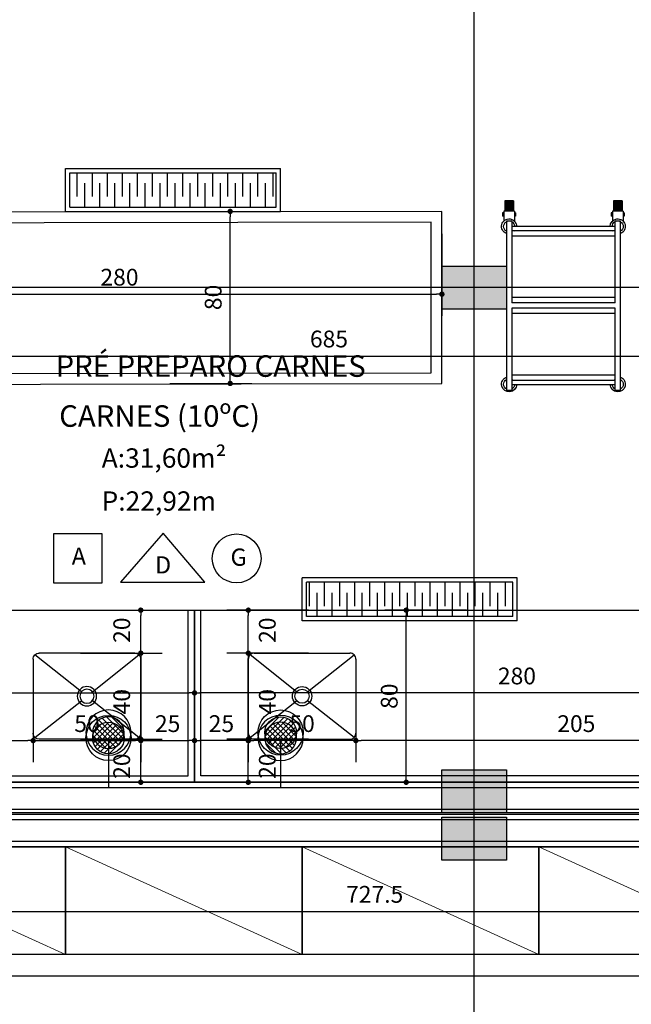
# Model space of a CAD drawing. Units: inches. Extents: x -13372 to 8941, y -44123 to -63.
# Drawn here: x -5166 to -4882, y -33767 to -33309 of the extents above; entities that cross this region are included whole.
import ezdxf
from ezdxf.enums import TextEntityAlignment as Align
from ezdxf.lldxf.tags import DXFTag

# ---------------------------------------------------------------- set-up
doc = ezdxf.new("R2010")
doc.units = ezdxf.units.IN
doc.header["$LTSCALE"] = 3
doc.header["$MEASUREMENT"] = 0
for name, color, linetype in [('AR-ALVENARIA', 4, 'Continuous'), ('AR-COTAS', 1, 'Continuous'), ('AR-ESPEFICAÇÕES-ACAB', 1, 'Continuous'), ('AR-TEXTO', 2, 'Continuous'), ('Equipamentos', 251, 'Continuous'), ('Hachura02', 252, 'Continuous'), ('HIDRO', 136, 'Continuous'), ('Mobiliário', 2, 'Continuous'), ('Pena 01', 1, 'Continuous'), ('Pilar', 5, 'Continuous'), ('Piso', 252, 'Continuous'), ('RUAS', 13, 'Continuous'), ('Símbolos', 14, 'Continuous')]:
    doc.layers.add(name, color=color, linetype=linetype)
doc.styles.add('AA-ROMANS', font='romans.shx', dxfattribs={"width": 1.05})
doc.styles.add('AR-ROMANS', font='romans.shx')
tags = doc.linetypes.add('DASHDOT', pattern=[25.4, 12.7, -6.35, 0, -6.35]).pattern_tags.tags
tags[10:11] = [DXFTag(74, 4), DXFTag(75, 0), DXFTag(340, '0'), DXFTag(46, 1.0), DXFTag(50, 0.0), DXFTag(44, 0.0), DXFTag(45, 0.0)]
tags[8:9] = [DXFTag(74, 4), DXFTag(75, 0), DXFTag(340, '0'), DXFTag(46, 1.0), DXFTag(50, 0.0), DXFTag(44, 0.0), DXFTag(45, 0.0)]
tags[6:7] = [DXFTag(74, 4), DXFTag(75, 0), DXFTag(340, '0'), DXFTag(46, 1.0), DXFTag(50, 0.0), DXFTag(44, 0.0), DXFTag(45, 0.0)]
tags[4:5] = [DXFTag(74, 4), DXFTag(75, 0), DXFTag(340, '0'), DXFTag(46, 1.0), DXFTag(50, 0.0), DXFTag(44, 0.0), DXFTag(45, 0.0)]
doc.dimstyles.new('ESC-50', dxfattribs={"dimscale": 0, "dimtxt": 7.8, "dimasz": 2.5, "dimexe": 10, "dimexo": 10, "dimgap": 4, "dimtad": 1, "dimdsep": 46, "dimtxsty": 'AR-ROMANS', "dimblk1": 'DOT', "dimblk2": 'DOT', "dimsah": 1, "dimcen": 4, "dimdle": 4, "dimclrd": 1, "dimclre": 1, "dimclrt": 2, "dimadec": 0, "dimazin": 0, "dimtfac": 1, "dimtofl": 0, "dimtmove": 2, "dimatfit": 3, "dimldrblk": 'DOT', "dimfxl": 1, "dimtolj": 1, "dimarcsym": 0})

# ---------------------------------------------------------------- blocks, each defined once
blk = doc.blocks.new('_DOT')
at = {"color": 0, "linetype": 'ByBlock'}
blk.add_line((-0.5, 0), (-1, 0), dxfattribs=at)
at = {"color": 0, "linetype": 'ByBlock', "const_width": 0.5}
blk.add_lwpolyline([(-0.25, 0, 1), (0.25, 0, 1)], format="xyb", close=True, dxfattribs=at)
blk = doc.blocks.new('*D167')
at = {"layer": 'AR-COTAS', "color": 1, "lineweight": -2, "ltscale": 0.5, "transparency": 16777216}
for p, q in [((-5365.01, -33703.4), (-5365.01, -33763.41)), ((-3970.01, -33710.19), (-3970.01, -33763.41)), ((-5362.51, -33753.41), (-3972.51, -33753.41))]:
    blk.add_line(p, q, dxfattribs=at)
at = {"layer": 'Defpoints', "color": 0, "ltscale": 0.5, "transparency": 16777216}
for p in [(-5365.01, -33693.4), (-3970.01, -33700.19), (-3970.01, -33753.41)]:
    blk.add_point(p, dxfattribs=at)
at = {"layer": 'AR-COTAS', "color": 1, "lineweight": -2, "ltscale": 0.5, "transparency": 16777216, "xscale": 2.5, "yscale": 2.5, "zscale": 2.5, "rotation": 180}
blk.add_blockref('_DOT', (-5365.01, -33753.41), dxfattribs=at)
at = {"layer": 'AR-COTAS', "color": 1, "lineweight": -2, "ltscale": 0.5, "transparency": 16777216, "xscale": 2.5, "yscale": 2.5, "zscale": 2.5}
blk.add_blockref('_DOT', (-3970.01, -33753.41), dxfattribs=at)
at = {"layer": 'AR-COTAS', "color": 2, "ltscale": 0.5, "transparency": 16777216, "insert": (-4667.51, -33745.51), "char_height": 7.8, "attachment_point": 5, "style": 'AR-ROMANS'}
blk.add_mtext('\\A1;1395', dxfattribs=at)
blk = doc.blocks.new('*D168')
at = {"layer": 'AR-COTAS', "color": 1, "lineweight": -2, "ltscale": 0.5, "transparency": 16777216}
for p, q in [((-5365.01, -33673.4), (-5365.01, -33733.41)), ((-4637.51, -33703.41), (-4637.51, -33733.41)), ((-5362.51, -33723.41), (-4640.01, -33723.41))]:
    blk.add_line(p, q, dxfattribs=at)
at = {"layer": 'Defpoints', "color": 0, "ltscale": 0.5, "transparency": 16777216}
for p in [(-5365.01, -33663.4), (-4637.51, -33693.41), (-4637.51, -33723.41)]:
    blk.add_point(p, dxfattribs=at)
at = {"layer": 'AR-COTAS', "color": 1, "lineweight": -2, "ltscale": 0.5, "transparency": 16777216, "xscale": 2.5, "yscale": 2.5, "zscale": 2.5, "rotation": 180}
blk.add_blockref('_DOT', (-5365.01, -33723.41), dxfattribs=at)
at = {"layer": 'AR-COTAS', "color": 1, "lineweight": -2, "ltscale": 0.5, "transparency": 16777216, "xscale": 2.5, "yscale": 2.5, "zscale": 2.5}
blk.add_blockref('_DOT', (-4637.51, -33723.41), dxfattribs=at)
at = {"layer": 'AR-COTAS', "color": 2, "ltscale": 0.5, "transparency": 16777216, "insert": (-5001.26, -33715.51), "char_height": 7.8, "attachment_point": 5, "style": 'AR-ROMANS'}
blk.add_mtext('\\A1;727.5', dxfattribs=at)
blk = doc.blocks.new('*D171')
at = {"layer": 'AR-COTAS', "color": 1, "lineweight": -2, "ltscale": 0.5, "transparency": 16777216}
for p, q in [((-5365.01, -33415.24), (-5365.01, -33475.25)), ((-4680.01, -33445.25), (-4680.01, -33475.25)), ((-5362.51, -33465.25), (-4682.51, -33465.25))]:
    blk.add_line(p, q, dxfattribs=at)
at = {"layer": 'Defpoints', "color": 0, "ltscale": 0.5, "transparency": 16777216}
for p in [(-5365.01, -33405.24), (-4680.01, -33435.25), (-4680.01, -33465.25)]:
    blk.add_point(p, dxfattribs=at)
at = {"layer": 'AR-COTAS', "color": 1, "lineweight": -2, "ltscale": 0.5, "transparency": 16777216, "xscale": 2.5, "yscale": 2.5, "zscale": 2.5, "rotation": 180}
blk.add_blockref('_DOT', (-5365.01, -33465.25), dxfattribs=at)
at = {"layer": 'AR-COTAS', "color": 1, "lineweight": -2, "ltscale": 0.5, "transparency": 16777216, "xscale": 2.5, "yscale": 2.5, "zscale": 2.5}
blk.add_blockref('_DOT', (-4680.01, -33465.25), dxfattribs=at)
at = {"layer": 'AR-COTAS', "color": 2, "ltscale": 0.5, "transparency": 16777216, "insert": (-5022.51, -33457.35), "char_height": 7.8, "attachment_point": 5, "style": 'AR-ROMANS'}
blk.add_mtext('\\A1;685', dxfattribs=at)
blk = doc.blocks.new('A$C25584895')
at = {"layer": 'HIDRO', "ltscale": 0.5}
h = blk.add_hatch(dxfattribs=at)
h.set_pattern_fill('LINE', color=256, scale=14, angle=45, style=0)
h.paths.add_polyline_path([(7.35, -23.1, 1), (-7.35, -23.1, 1)])
blk.add_line((0, -18.9), (0, 0), dxfattribs=at)
for radius in [10.5, 7.35]:
    blk.add_circle((0, -23.1), radius, dxfattribs=at)
blk = doc.blocks.new('GRELHA')
at = {"layer": 'Equipamentos'}
for p, q in [((0, 0), (0, -0.2)), ((0, 0), (1, 0)), ((0.02, -0.02), (0.98, -0.02)), ((0.02, -0.02), (0.02, -0.18)), ((0.98, -0.02), (0.98, -0.18)), ((1, 0), (1, -0.2)), ((0.02, -0.18), (0.98, -0.18)), ((0, -0.2), (1, -0.2))]:
    blk.add_line(p, q, dxfattribs=at)
at = {"layer": 'Equipamentos', "color": 253}
for p, q in [((0.09, -0.02), (0.09, -0.1308)), ((0.16, -0.02), (0.16, -0.1308)), ((0.23, -0.02), (0.23, -0.1308)), ((0.3, -0.02), (0.3, -0.1308)), ((0.37, -0.02), (0.37, -0.1308)), ((0.44, -0.02), (0.44, -0.1308)), ((0.51, -0.02), (0.51, -0.1308)), ((0.58, -0.02), (0.58, -0.1308)), ((0.65, -0.02), (0.65, -0.1308)), ((0.72, -0.02), (0.72, -0.1308)), ((0.79, -0.02), (0.79, -0.1308)), ((0.86, -0.02), (0.86, -0.1308)), ((0.93, -0.02), (0.93, -0.1308)), ((0.055, -0.0692), (0.055, -0.18)), ((0.125, -0.0692), (0.125, -0.18)), ((0.195, -0.0692), (0.195, -0.18)), ((0.265, -0.0692), (0.265, -0.18)), ((0.335, -0.0692), (0.335, -0.18)), ((0.405, -0.0692), (0.405, -0.18)), ((0.475, -0.0692), (0.475, -0.18)), ((0.545, -0.0692), (0.545, -0.18)), ((0.615, -0.0692), (0.615, -0.18)), ((0.685, -0.0692), (0.685, -0.18)), ((0.755, -0.0692), (0.755, -0.18)), ((0.825, -0.0692), (0.825, -0.18)), ((0.895, -0.0692), (0.895, -0.18)), ((0.965, -0.0692), (0.965, -0.18))]:
    blk.add_line(p, q, dxfattribs=at)
blk = doc.blocks.new('CARROPARAGN')
at = {"layer": 'Equipamentos'}
for p, q in [((0.0377, 0.9114), (0.0377, 0.9121)), ((0.0502, 0.1281), (0.0502, 0.9131)), ((0.0502, 0.9131), (0.0752, 0.9131)), ((0.0752, 0.5331), (0.0752, 0.9131)), ((0.0752, 0.8881), (0.5552, 0.8881)), ((0.0877, 0.9114), (0.0877, 0.9121)), ((0.5427, 0.9114), (0.5427, 0.9121)), ((0.5552, 0.9131), (0.5552, 0.5331)), ((0.5552, 0.9131), (0.5802, 0.9131)), ((0.5802, 0.9131), (0.5802, 0.1281)), ((0.5927, 0.9114), (0.5927, 0.9121)), ((0.0752, 0.8681), (0.5552, 0.8681)), ((0.0752, 0.8431), (0.5552, 0.8431)), ((0.5552, 0.5581), (0.0752, 0.5581)), ((0.5552, 0.5331), (0.0752, 0.5331)), ((0.5552, 0.5081), (0.0752, 0.5081)), ((0.0752, 0.1281), (0.0752, 0.5081)), ((0.5552, 0.5081), (0.5552, 0.1281)), ((0.5552, 0.4831), (0.0752, 0.4831)), ((0.5552, 0.1981), (0.0752, 0.1981)), ((0.0377, 0.1776), (0.0377, 0.1783)), ((0.5552, 0.1731), (0.0752, 0.1731)), ((0.5552, 0.1531), (0.0752, 0.1531)), ((0.0877, 0.1776), (0.0877, 0.1783)), ((0.5427, 0.1776), (0.5427, 0.1783)), ((0.5927, 0.1776), (0.5927, 0.1783)), ((0.0327, 0.09), (0.0327, 0.1056)), ((0.0377, 0.1056), (0.0327, 0.1056)), ((0.0377, 0.0978), (0.0327, 0.0978)), ((0.0377, 0.0811), (0.0377, 0.128)), ((0.0752, 0.1281), (0.0502, 0.1281)), ((0.0877, 0.0811), (0.0877, 0.128)), ((0.0927, 0.1056), (0.0877, 0.1056)), ((0.0927, 0.0978), (0.0877, 0.0978)), ((0.0927, 0.09), (0.0927, 0.1056)), ((0.5377, 0.09), (0.5377, 0.1056)), ((0.5427, 0.1056), (0.5377, 0.1056)), ((0.5427, 0.0978), (0.5377, 0.0978)), ((0.5427, 0.0811), (0.5427, 0.128)), ((0.5802, 0.1281), (0.5552, 0.1281)), ((0.5927, 0.0811), (0.5927, 0.128)), ((0.5977, 0.1056), (0.5927, 0.1056)), ((0.5977, 0.0978), (0.5927, 0.0978)), ((0.5977, 0.09), (0.5977, 0.1056)), ((0.0377, 0.09), (0.0327, 0.09)), ((0.0877, 0.0811), (0.0377, 0.0811)), ((0.0427, 0.0343), (0.0427, 0.0811)), ((0.0827, 0.0343), (0.0827, 0.0811)), ((0.0927, 0.09), (0.0877, 0.09)), ((0.5427, 0.09), (0.5377, 0.09)), ((0.5927, 0.0811), (0.5427, 0.0811)), ((0.5477, 0.0343), (0.5477, 0.0811)), ((0.5877, 0.0343), (0.5877, 0.0811)), ((0.5977, 0.09), (0.5927, 0.09)), ((0.0827, 0.0343), (0.0427, 0.0343)), ((0.5877, 0.0343), (0.5477, 0.0343))]:
    blk.add_line(p, q, dxfattribs=at)
for centre, radius, start, end in [((0.0627, 0.8866), 0.0352, 2.4718, 249.2157), ((0.5677, 0.8866), 0.0352, 290.7843, 177.5282), ((0.0627, 0.8866), 0.0255, 119.3575, 240.6425), ((0.0627, 0.8866), 0.0255, 3.416, 60.6425), ((0.5677, 0.8866), 0.0255, 119.3575, 176.584), ((0.5677, 0.8866), 0.0255, 299.3575, 60.6425), ((0.0627, 0.8866), 0.0255, 299.3575, 313.5455), ((0.5677, 0.8866), 0.0255, 226.4545, 240.6425), ((0.0627, 0.1528), 0.0352, 110.7843, 0.5583), ((0.5677, 0.1528), 0.0352, 179.4417, 69.2157), ((0.0627, 0.1528), 0.0255, 119.3575, 240.6425), ((0.0627, 0.1528), 0.0255, 52.9277, 60.6425), ((0.0627, 0.1528), 0.0255, 299.3575, 0.7714), ((0.5677, 0.1528), 0.0255, 179.2286, 240.6425), ((0.5677, 0.1528), 0.0255, 119.3575, 127.0723), ((0.5677, 0.1528), 0.0255, 299.3575, 60.6425), ((0.0627, 0.1528), 0.0255, 255.2514, 284.7486), ((0.5677, 0.1528), 0.0255, 255.2514, 284.7486)]:
    blk.add_arc(centre, radius, start, end, dxfattribs=at)
for points in [[(0.0427, 0.0343), (0.0427, 0.0811), (0.0827, 0.0343), (0.0827, 0.0811)], [(0.5477, 0.0343), (0.5477, 0.0811), (0.5877, 0.0343), (0.5877, 0.0811)]]:
    blk.add_solid(points, dxfattribs=at)
blk = doc.blocks.new('*D450')
at = {"layer": 'AR-COTAS', "color": 1, "lineweight": -2, "ltscale": 0.5, "transparency": 16777216}
for p, q in [((-5365.01, -33593.83), (-5365.01, -33631.89)), ((-5085.01, -33593.83), (-5085.01, -33631.89)), ((-5362.51, -33621.89), (-5087.51, -33621.89))]:
    blk.add_line(p, q, dxfattribs=at)
at = {"layer": 'Defpoints', "color": 0, "ltscale": 0.5, "transparency": 16777216}
for p in [(-5365.01, -33583.83), (-5085.01, -33583.83), (-5085.01, -33621.89)]:
    blk.add_point(p, dxfattribs=at)
at = {"layer": 'AR-COTAS', "color": 1, "lineweight": -2, "ltscale": 0.5, "transparency": 16777216, "xscale": 2.5, "yscale": 2.5, "zscale": 2.5, "rotation": 180}
blk.add_blockref('_DOT', (-5365.01, -33621.89), dxfattribs=at)
at = {"layer": 'AR-COTAS', "color": 1, "lineweight": -2, "ltscale": 0.5, "transparency": 16777216, "xscale": 2.5, "yscale": 2.5, "zscale": 2.5}
blk.add_blockref('_DOT', (-5085.01, -33621.89), dxfattribs=at)
at = {"layer": 'AR-COTAS', "color": 2, "ltscale": 0.5, "transparency": 16777216, "insert": (-5234.9, -33613.99), "char_height": 7.8, "attachment_point": 5, "style": 'AR-ROMANS'}
blk.add_mtext('\\A1;280', dxfattribs=at)
blk = doc.blocks.new('cb542')
at = {"layer": 'Equipamentos'}
for p, q in [((48.6499, -38.3075), (48.2059, -38.3075)), ((48.1779, -38.6795), (48.1779, -38.3355)), ((48.6779, -38.6795), (48.6779, -38.3355)), ((48.6499, -38.7075), (48.2059, -38.7075))]:
    blk.add_line(p, q, dxfattribs=at)
at = {"layer": 'Equipamentos', "color": 253}
for p, q in [((48.1861, -38.3157), (48.4025, -38.4864)), ((48.6697, -38.3157), (48.4534, -38.4864)), ((48.4025, -38.5285), (48.1861, -38.6993)), ((48.4534, -38.5285), (48.6697, -38.6993))]:
    blk.add_line(p, q, dxfattribs=at)
at = {"layer": 'Equipamentos'}
for centre, major_axis, start_param, end_param in [((48.2059, -38.3355), (-0.0198, 0.0198), -0.785398, 0.785398), ((48.6499, -38.3355), (0.0198, 0.0198), 5.497787, 7.068583), ((48.2059, -38.6795), (0.0198, 0.0198), 2.356194, 3.926991), ((48.6499, -38.6795), (-0.0198, 0.0198), 2.356194, 3.926991)]:
    blk.add_ellipse(centre, major_axis=major_axis, ratio=1, start_param=start_param, end_param=end_param, dxfattribs=at)
at = {"layer": 'Equipamentos', "color": 253}
for major_axis, start_param, end_param in [((0.0318, 0.0318), 2.356194490192312, 8.639379797371898), ((-0.0233, 0.0233), 0.785398, 7.068583)]:
    blk.add_ellipse((48.4279, -38.5075), major_axis=major_axis, ratio=1, start_param=start_param, end_param=end_param, dxfattribs=at)
blk = doc.blocks.new('*D452')
at = {"layer": 'AR-COTAS', "color": 1, "lineweight": -2, "ltscale": 0.5, "transparency": 16777216}
for p, q in [((-5110.01, -33615.99), (-5110.01, -33654.05)), ((-5085.01, -33615.99), (-5085.01, -33654.05)), ((-5107.51, -33644.05), (-5087.51, -33644.05))]:
    blk.add_line(p, q, dxfattribs=at)
at = {"layer": 'Defpoints', "color": 0, "ltscale": 0.5, "transparency": 16777216}
for p in [(-5110.01, -33605.99), (-5085.01, -33605.99), (-5085.01, -33644.05)]:
    blk.add_point(p, dxfattribs=at)
at = {"layer": 'AR-COTAS', "color": 1, "lineweight": -2, "ltscale": 0.5, "transparency": 16777216, "xscale": 2.5, "yscale": 2.5, "zscale": 2.5, "rotation": 180}
blk.add_blockref('_DOT', (-5110.01, -33644.05), dxfattribs=at)
at = {"layer": 'AR-COTAS', "color": 1, "lineweight": -2, "ltscale": 0.5, "transparency": 16777216, "xscale": 2.5, "yscale": 2.5, "zscale": 2.5}
blk.add_blockref('_DOT', (-5085.01, -33644.05), dxfattribs=at)
at = {"layer": 'AR-COTAS', "color": 2, "ltscale": 0.5, "transparency": 16777216, "insert": (-5097.51, -33636.15), "char_height": 7.8, "attachment_point": 5, "style": 'AR-ROMANS'}
blk.add_mtext('\\A1;25', dxfattribs=at)
blk = doc.blocks.new('*D453')
at = {"layer": 'AR-COTAS', "color": 1, "lineweight": -2, "ltscale": 0.5, "transparency": 16777216}
for p, q in [((-5160.01, -33615.99), (-5160.01, -33654.05)), ((-5110.01, -33615.99), (-5110.01, -33654.05)), ((-5157.51, -33644.05), (-5112.51, -33644.05))]:
    blk.add_line(p, q, dxfattribs=at)
at = {"layer": 'Defpoints', "color": 0, "ltscale": 0.5, "transparency": 16777216}
for p in [(-5160.01, -33605.99), (-5110.01, -33605.99), (-5110.01, -33644.05)]:
    blk.add_point(p, dxfattribs=at)
at = {"layer": 'AR-COTAS', "color": 1, "lineweight": -2, "ltscale": 0.5, "transparency": 16777216, "xscale": 2.5, "yscale": 2.5, "zscale": 2.5, "rotation": 180}
blk.add_blockref('_DOT', (-5160.01, -33644.05), dxfattribs=at)
at = {"layer": 'AR-COTAS', "color": 1, "lineweight": -2, "ltscale": 0.5, "transparency": 16777216, "xscale": 2.5, "yscale": 2.5, "zscale": 2.5}
blk.add_blockref('_DOT', (-5110.01, -33644.05), dxfattribs=at)
at = {"layer": 'AR-COTAS', "color": 2, "ltscale": 0.5, "transparency": 16777216, "insert": (-5135.01, -33636.15), "char_height": 7.8, "attachment_point": 5, "style": 'AR-ROMANS'}
blk.add_mtext('\\A1;50', dxfattribs=at)
blk = doc.blocks.new('*D454')
at = {"layer": 'AR-COTAS', "color": 1, "lineweight": -2, "ltscale": 0.5, "transparency": 16777216}
for p, q in [((-5365.01, -33615.99), (-5365.01, -33654.05)), ((-5160.01, -33615.99), (-5160.01, -33654.05)), ((-5362.51, -33644.05), (-5162.51, -33644.05))]:
    blk.add_line(p, q, dxfattribs=at)
at = {"layer": 'Defpoints', "color": 0, "ltscale": 0.5, "transparency": 16777216}
for p in [(-5365.01, -33605.99), (-5160.01, -33605.99), (-5160.01, -33644.05)]:
    blk.add_point(p, dxfattribs=at)
at = {"layer": 'AR-COTAS', "color": 1, "lineweight": -2, "ltscale": 0.5, "transparency": 16777216, "xscale": 2.5, "yscale": 2.5, "zscale": 2.5, "rotation": 180}
blk.add_blockref('_DOT', (-5365.01, -33644.05), dxfattribs=at)
at = {"layer": 'AR-COTAS', "color": 1, "lineweight": -2, "ltscale": 0.5, "transparency": 16777216, "xscale": 2.5, "yscale": 2.5, "zscale": 2.5}
blk.add_blockref('_DOT', (-5160.01, -33644.05), dxfattribs=at)
at = {"layer": 'AR-COTAS', "color": 2, "ltscale": 0.5, "transparency": 16777216, "insert": (-5262.51, -33636.15), "char_height": 7.8, "attachment_point": 5, "style": 'AR-ROMANS'}
blk.add_mtext('\\A1;205', dxfattribs=at)
blk = doc.blocks.new('*D455')
at = {"layer": 'AR-COTAS', "color": 1, "lineweight": -2, "ltscale": 0.5, "transparency": 16777216}
for p, q in [((-5138.07, -33583.4), (-5100.01, -33583.4)), ((-5110.01, -33600.91), (-5110.01, -33585.9)), ((-5138.07, -33603.41), (-5100.01, -33603.41))]:
    blk.add_line(p, q, dxfattribs=at)
at = {"layer": 'Defpoints', "color": 0, "ltscale": 0.5, "transparency": 16777216}
for p in [(-5148.07, -33583.4), (-5110.01, -33583.4), (-5148.07, -33603.41)]:
    blk.add_point(p, dxfattribs=at)
at = {"layer": 'AR-COTAS', "color": 1, "lineweight": -2, "ltscale": 0.5, "transparency": 16777216, "xscale": 2.5, "yscale": 2.5, "zscale": 2.5}
for p, rotation in [((-5110.01, -33583.4), 90), ((-5110.01, -33603.41), 270)]:
    blk.add_blockref('_DOT', p, dxfattribs=dict(at, rotation=rotation))
at = {"layer": 'AR-COTAS', "color": 2, "ltscale": 0.5, "transparency": 16777216, "insert": (-5118.85, -33592.71), "char_height": 7.8, "attachment_point": 5, "rotation": 90, "style": 'AR-ROMANS'}
blk.add_mtext('\\A1;20', dxfattribs=at)
blk = doc.blocks.new('*D456')
at = {"layer": 'AR-COTAS', "color": 1, "lineweight": -2, "ltscale": 0.5, "transparency": 16777216}
for p, q in [((-5138.07, -33603.41), (-5100.01, -33603.41)), ((-5110.01, -33640.91), (-5110.01, -33605.91)), ((-5138.07, -33643.41), (-5100.01, -33643.41))]:
    blk.add_line(p, q, dxfattribs=at)
at = {"layer": 'Defpoints', "color": 0, "ltscale": 0.5, "transparency": 16777216}
for p in [(-5148.07, -33603.41), (-5110.01, -33603.41), (-5148.07, -33643.41)]:
    blk.add_point(p, dxfattribs=at)
at = {"layer": 'AR-COTAS', "color": 1, "lineweight": -2, "ltscale": 0.5, "transparency": 16777216, "xscale": 2.5, "yscale": 2.5, "zscale": 2.5}
for p, rotation in [((-5110.01, -33603.41), 90), ((-5110.01, -33643.41), 270)]:
    blk.add_blockref('_DOT', p, dxfattribs=dict(at, rotation=rotation))
at = {"layer": 'AR-COTAS', "color": 2, "ltscale": 0.5, "transparency": 16777216, "insert": (-5118.85, -33625.95), "char_height": 7.8, "attachment_point": 5, "rotation": 90, "style": 'AR-ROMANS'}
blk.add_mtext('\\A1;40', dxfattribs=at)
blk = doc.blocks.new('*D457')
at = {"layer": 'AR-COTAS', "color": 1, "lineweight": -2, "ltscale": 0.5, "transparency": 16777216}
for p, q in [((-5138.07, -33643.41), (-5100.01, -33643.41)), ((-5110.01, -33660.91), (-5110.01, -33645.91)), ((-5138.07, -33663.41), (-5100.01, -33663.41))]:
    blk.add_line(p, q, dxfattribs=at)
at = {"layer": 'Defpoints', "color": 0, "ltscale": 0.5, "transparency": 16777216}
for p in [(-5148.07, -33643.41), (-5110.01, -33643.41), (-5148.07, -33663.41)]:
    blk.add_point(p, dxfattribs=at)
at = {"layer": 'AR-COTAS', "color": 1, "lineweight": -2, "ltscale": 0.5, "transparency": 16777216, "xscale": 2.5, "yscale": 2.5, "zscale": 2.5}
for p, rotation in [((-5110.01, -33643.41), 90), ((-5110.01, -33663.41), 270)]:
    blk.add_blockref('_DOT', p, dxfattribs=dict(at, rotation=rotation))
at = {"layer": 'AR-COTAS', "color": 2, "ltscale": 0.5, "transparency": 16777216, "insert": (-5118.85, -33655.91), "char_height": 7.8, "attachment_point": 5, "rotation": 90, "style": 'AR-ROMANS'}
blk.add_mtext('\\A1;20', dxfattribs=at)
blk = doc.blocks.new('*D458')
at = {"layer": 'AR-COTAS', "color": 1, "lineweight": -2, "ltscale": 0.5, "transparency": 16777216}
for p, q in [((-4958.54, -33583.4), (-4996.6, -33583.4)), ((-4986.6, -33660.9), (-4986.6, -33585.9)), ((-4958.54, -33663.4), (-4996.6, -33663.4))]:
    blk.add_line(p, q, dxfattribs=at)
at = {"layer": 'Defpoints', "color": 0, "ltscale": 0.5, "transparency": 16777216}
for p in [(-4986.6, -33583.4), (-4948.54, -33583.4), (-4948.54, -33663.4)]:
    blk.add_point(p, dxfattribs=at)
at = {"layer": 'AR-COTAS', "color": 1, "lineweight": -2, "ltscale": 0.5, "transparency": 16777216, "xscale": 2.5, "yscale": 2.5, "zscale": 2.5}
for p, rotation in [((-4986.6, -33583.4), 90), ((-4986.6, -33663.4), 270)]:
    blk.add_blockref('_DOT', p, dxfattribs=dict(at, rotation=rotation))
at = {"layer": 'AR-COTAS', "color": 2, "ltscale": 0.5, "transparency": 16777216, "insert": (-4994.5, -33623.4), "char_height": 7.8, "attachment_point": 5, "rotation": 90, "style": 'AR-ROMANS'}
blk.add_mtext('\\A1;80', dxfattribs=at)
blk = doc.blocks.new('*D459')
at = {"layer": 'AR-COTAS', "color": 1, "lineweight": -2, "ltscale": 0.5, "transparency": 16777216}
for p, q in [((-5085.01, -33615.99), (-5085.01, -33654.05)), ((-5060.01, -33615.99), (-5060.01, -33654.05)), ((-5062.51, -33644.05), (-5082.51, -33644.05))]:
    blk.add_line(p, q, dxfattribs=at)
at = {"layer": 'Defpoints', "color": 0, "ltscale": 0.5, "transparency": 16777216}
for p in [(-5085.01, -33605.99), (-5060.01, -33605.99), (-5085.01, -33644.05)]:
    blk.add_point(p, dxfattribs=at)
at = {"layer": 'AR-COTAS', "color": 1, "lineweight": -2, "ltscale": 0.5, "transparency": 16777216, "xscale": 2.5, "yscale": 2.5, "zscale": 2.5, "rotation": 180}
blk.add_blockref('_DOT', (-5085.01, -33644.05), dxfattribs=at)
at = {"layer": 'AR-COTAS', "color": 1, "lineweight": -2, "ltscale": 0.5, "transparency": 16777216, "xscale": 2.5, "yscale": 2.5, "zscale": 2.5}
blk.add_blockref('_DOT', (-5060.01, -33644.05), dxfattribs=at)
at = {"layer": 'AR-COTAS', "color": 2, "ltscale": 0.5, "transparency": 16777216, "insert": (-5072.51, -33636.15), "char_height": 7.8, "attachment_point": 5, "style": 'AR-ROMANS'}
blk.add_mtext('\\A1;25', dxfattribs=at)
blk = doc.blocks.new('*D460')
at = {"layer": 'AR-COTAS', "color": 1, "lineweight": -2, "ltscale": 0.5, "transparency": 16777216}
for p, q in [((-5060.01, -33615.99), (-5060.01, -33654.05)), ((-5010.01, -33615.99), (-5010.01, -33654.05)), ((-5012.51, -33644.05), (-5057.51, -33644.05))]:
    blk.add_line(p, q, dxfattribs=at)
at = {"layer": 'Defpoints', "color": 0, "ltscale": 0.5, "transparency": 16777216}
for p in [(-5060.01, -33605.99), (-5010.01, -33605.99), (-5060.01, -33644.05)]:
    blk.add_point(p, dxfattribs=at)
at = {"layer": 'AR-COTAS', "color": 1, "lineweight": -2, "ltscale": 0.5, "transparency": 16777216, "xscale": 2.5, "yscale": 2.5, "zscale": 2.5, "rotation": 180}
blk.add_blockref('_DOT', (-5060.01, -33644.05), dxfattribs=at)
at = {"layer": 'AR-COTAS', "color": 1, "lineweight": -2, "ltscale": 0.5, "transparency": 16777216, "xscale": 2.5, "yscale": 2.5, "zscale": 2.5}
blk.add_blockref('_DOT', (-5010.01, -33644.05), dxfattribs=at)
at = {"layer": 'AR-COTAS', "color": 2, "ltscale": 0.5, "transparency": 16777216, "insert": (-5035.01, -33636.15), "char_height": 7.8, "attachment_point": 5, "style": 'AR-ROMANS'}
blk.add_mtext('\\A1;50', dxfattribs=at)
blk = doc.blocks.new('*D461')
at = {"layer": 'AR-COTAS', "color": 1, "lineweight": -2, "ltscale": 0.5, "transparency": 16777216}
for p, q in [((-5010.01, -33615.99), (-5010.01, -33654.05)), ((-4805.01, -33615.99), (-4805.01, -33654.05)), ((-4807.51, -33644.05), (-5007.51, -33644.05))]:
    blk.add_line(p, q, dxfattribs=at)
at = {"layer": 'Defpoints', "color": 0, "ltscale": 0.5, "transparency": 16777216}
for p in [(-5010.01, -33605.99), (-4805.01, -33605.99), (-5010.01, -33644.05)]:
    blk.add_point(p, dxfattribs=at)
at = {"layer": 'AR-COTAS', "color": 1, "lineweight": -2, "ltscale": 0.5, "transparency": 16777216, "xscale": 2.5, "yscale": 2.5, "zscale": 2.5, "rotation": 180}
blk.add_blockref('_DOT', (-5010.01, -33644.05), dxfattribs=at)
at = {"layer": 'AR-COTAS', "color": 1, "lineweight": -2, "ltscale": 0.5, "transparency": 16777216, "xscale": 2.5, "yscale": 2.5, "zscale": 2.5}
blk.add_blockref('_DOT', (-4805.01, -33644.05), dxfattribs=at)
at = {"layer": 'AR-COTAS', "color": 2, "ltscale": 0.5, "transparency": 16777216, "insert": (-4907.51, -33636.15), "char_height": 7.8, "attachment_point": 5, "style": 'AR-ROMANS'}
blk.add_mtext('\\A1;205', dxfattribs=at)
blk = doc.blocks.new('*D462')
at = {"layer": 'AR-COTAS', "color": 1, "lineweight": -2, "ltscale": 0.5, "transparency": 16777216}
for p, q in [((-5031.96, -33583.4), (-5070.01, -33583.4)), ((-5060.01, -33600.91), (-5060.01, -33585.9)), ((-5031.96, -33603.41), (-5070.01, -33603.41))]:
    blk.add_line(p, q, dxfattribs=at)
at = {"layer": 'Defpoints', "color": 0, "ltscale": 0.5, "transparency": 16777216}
for p in [(-5060.01, -33583.4), (-5021.96, -33583.4), (-5021.96, -33603.41)]:
    blk.add_point(p, dxfattribs=at)
at = {"layer": 'AR-COTAS', "color": 1, "lineweight": -2, "ltscale": 0.5, "transparency": 16777216, "xscale": 2.5, "yscale": 2.5, "zscale": 2.5}
for p, rotation in [((-5060.01, -33583.4), 90), ((-5060.01, -33603.41), 270)]:
    blk.add_blockref('_DOT', p, dxfattribs=dict(at, rotation=rotation))
at = {"layer": 'AR-COTAS', "color": 2, "ltscale": 0.5, "transparency": 16777216, "insert": (-5051.18, -33592.71), "char_height": 7.8, "attachment_point": 5, "rotation": 90, "style": 'AR-ROMANS'}
blk.add_mtext('\\A1;20', dxfattribs=at)
blk = doc.blocks.new('*D463')
at = {"layer": 'AR-COTAS', "color": 1, "lineweight": -2, "ltscale": 0.5, "transparency": 16777216}
for p, q in [((-5031.96, -33603.41), (-5070.01, -33603.41)), ((-5060.01, -33640.91), (-5060.01, -33605.91)), ((-5031.96, -33643.41), (-5070.01, -33643.41))]:
    blk.add_line(p, q, dxfattribs=at)
at = {"layer": 'Defpoints', "color": 0, "ltscale": 0.5, "transparency": 16777216}
for p in [(-5060.01, -33603.41), (-5021.96, -33603.41), (-5021.96, -33643.41)]:
    blk.add_point(p, dxfattribs=at)
at = {"layer": 'AR-COTAS', "color": 1, "lineweight": -2, "ltscale": 0.5, "transparency": 16777216, "xscale": 2.5, "yscale": 2.5, "zscale": 2.5}
for p, rotation in [((-5060.01, -33603.41), 90), ((-5060.01, -33643.41), 270)]:
    blk.add_blockref('_DOT', p, dxfattribs=dict(at, rotation=rotation))
at = {"layer": 'AR-COTAS', "color": 2, "ltscale": 0.5, "transparency": 16777216, "insert": (-5051.18, -33625.95), "char_height": 7.8, "attachment_point": 5, "rotation": 90, "style": 'AR-ROMANS'}
blk.add_mtext('\\A1;40', dxfattribs=at)
blk = doc.blocks.new('*D464')
at = {"layer": 'AR-COTAS', "color": 1, "lineweight": -2, "ltscale": 0.5, "transparency": 16777216}
for p, q in [((-5031.96, -33643.41), (-5070.01, -33643.41)), ((-5060.01, -33660.91), (-5060.01, -33645.91)), ((-5031.96, -33663.41), (-5070.01, -33663.41))]:
    blk.add_line(p, q, dxfattribs=at)
at = {"layer": 'Defpoints', "color": 0, "ltscale": 0.5, "transparency": 16777216}
for p in [(-5060.01, -33643.41), (-5021.96, -33643.41), (-5021.96, -33663.41)]:
    blk.add_point(p, dxfattribs=at)
at = {"layer": 'AR-COTAS', "color": 1, "lineweight": -2, "ltscale": 0.5, "transparency": 16777216, "xscale": 2.5, "yscale": 2.5, "zscale": 2.5}
for p, rotation in [((-5060.01, -33643.41), 90), ((-5060.01, -33663.41), 270)]:
    blk.add_blockref('_DOT', p, dxfattribs=dict(at, rotation=rotation))
at = {"layer": 'AR-COTAS', "color": 2, "ltscale": 0.5, "transparency": 16777216, "insert": (-5051.18, -33655.91), "char_height": 7.8, "attachment_point": 5, "rotation": 90, "style": 'AR-ROMANS'}
blk.add_mtext('\\A1;20', dxfattribs=at)
blk = doc.blocks.new('*D465')
at = {"layer": 'AR-COTAS', "color": 1, "lineweight": -2, "ltscale": 0.5, "transparency": 16777216}
for p, q in [((-5085.01, -33593.83), (-5085.01, -33631.89)), ((-4805.01, -33593.83), (-4805.01, -33631.89)), ((-4807.51, -33621.89), (-5082.51, -33621.89))]:
    blk.add_line(p, q, dxfattribs=at)
at = {"layer": 'Defpoints', "color": 0, "ltscale": 0.5, "transparency": 16777216}
for p in [(-5085.01, -33583.83), (-4805.01, -33583.83), (-5085.01, -33621.89)]:
    blk.add_point(p, dxfattribs=at)
at = {"layer": 'AR-COTAS', "color": 1, "lineweight": -2, "ltscale": 0.5, "transparency": 16777216, "xscale": 2.5, "yscale": 2.5, "zscale": 2.5, "rotation": 180}
blk.add_blockref('_DOT', (-5085.01, -33621.89), dxfattribs=at)
at = {"layer": 'AR-COTAS', "color": 1, "lineweight": -2, "ltscale": 0.5, "transparency": 16777216, "xscale": 2.5, "yscale": 2.5, "zscale": 2.5}
blk.add_blockref('_DOT', (-4805.01, -33621.89), dxfattribs=at)
at = {"layer": 'AR-COTAS', "color": 2, "ltscale": 0.5, "transparency": 16777216, "insert": (-4935.13, -33613.99), "char_height": 7.8, "attachment_point": 5, "style": 'AR-ROMANS'}
blk.add_mtext('\\A1;280', dxfattribs=at)
blk = doc.blocks.new('*D466')
at = {"layer": 'AR-COTAS', "color": 1, "lineweight": -2, "ltscale": 0.5, "transparency": 16777216}
for p, q in [((-5250.01, -33408.45), (-5250.01, -33446.51)), ((-4970.01, -33408.45), (-4970.01, -33446.51)), ((-5247.51, -33436.51), (-4972.51, -33436.51))]:
    blk.add_line(p, q, dxfattribs=at)
at = {"layer": 'Defpoints', "color": 0, "ltscale": 0.5, "transparency": 16777216}
for p in [(-5250.01, -33398.45), (-4970.01, -33398.45), (-4970.01, -33436.51)]:
    blk.add_point(p, dxfattribs=at)
at = {"layer": 'AR-COTAS', "color": 1, "lineweight": -2, "ltscale": 0.5, "transparency": 16777216, "xscale": 2.5, "yscale": 2.5, "zscale": 2.5, "rotation": 180}
blk.add_blockref('_DOT', (-5250.01, -33436.51), dxfattribs=at)
at = {"layer": 'AR-COTAS', "color": 1, "lineweight": -2, "ltscale": 0.5, "transparency": 16777216, "xscale": 2.5, "yscale": 2.5, "zscale": 2.5}
blk.add_blockref('_DOT', (-4970.01, -33436.51), dxfattribs=at)
at = {"layer": 'AR-COTAS', "color": 2, "ltscale": 0.5, "transparency": 16777216, "insert": (-5119.9, -33428.61), "char_height": 7.8, "attachment_point": 5, "style": 'AR-ROMANS'}
blk.add_mtext('\\A1;280', dxfattribs=at)
blk = doc.blocks.new('*D467')
at = {"layer": 'AR-COTAS', "color": 1, "lineweight": -2, "ltscale": 0.5, "transparency": 16777216}
for p, q in [((-5096.49, -33398.02), (-5058.43, -33398.02)), ((-5068.43, -33475.52), (-5068.43, -33400.52)), ((-5096.49, -33478.02), (-5058.43, -33478.02))]:
    blk.add_line(p, q, dxfattribs=at)
at = {"layer": 'Defpoints', "color": 0, "ltscale": 0.5, "transparency": 16777216}
for p in [(-5106.49, -33398.02), (-5068.43, -33398.02), (-5106.49, -33478.02)]:
    blk.add_point(p, dxfattribs=at)
at = {"layer": 'AR-COTAS', "color": 1, "lineweight": -2, "ltscale": 0.5, "transparency": 16777216, "xscale": 2.5, "yscale": 2.5, "zscale": 2.5}
for p, rotation in [((-5068.43, -33398.02), 90), ((-5068.43, -33478.02), 270)]:
    blk.add_blockref('_DOT', p, dxfattribs=dict(at, rotation=rotation))
at = {"layer": 'AR-COTAS', "color": 2, "ltscale": 0.5, "transparency": 16777216, "insert": (-5076.33, -33438.02), "char_height": 7.8, "attachment_point": 5, "rotation": 90, "style": 'AR-ROMANS'}
blk.add_mtext('\\A1;80', dxfattribs=at)

msp = doc.modelspace()

# ---------------------------------------------------------------- hatches: boundary and pattern name
at = {"layer": 'Hachura02', "ltscale": 0.5}
for points in [[(-4940.014, -33443.43), (-4940.014, -33423.43), (-4970.014, -33423.43), (-4970.014, -33443.43)], [(-4940.014, -33677.657), (-4940.014, -33657.657), (-4970.014, -33657.657), (-4970.014, -33677.657)], [(-4940.014, -33699.654), (-4940.014, -33679.654), (-4970.014, -33679.654), (-4970.014, -33699.654)]]:
    msp.add_hatch(color=256, dxfattribs=at).paths.add_polyline_path(points)

# ---------------------------------------------------------------- linework, layer by layer
at = {"layer": 'AR-ALVENARIA'}
for p, q in [((-5365.014, -33665.906), (-4677.514, -33665.906)), ((-5365.014, -33675.906), (-4640.014, -33675.906)), ((-4640.014, -33680.907), (-5367.514, -33680.906)), ((-4640.014, -33690.907), (-5367.514, -33690.906))]:
    msp.add_line(p, q, dxfattribs=at)
at = {"layer": 'AR-ESPEFICAÇÕES-ACAB', "color": 1}
for p, q in [((-5099.585, -33547.632), (-5119.443, -33570.375)), ((-5080.286, -33570.375), (-5099.585, -33547.632)), ((-5119.443, -33570.375), (-5080.286, -33570.375))]:
    msp.add_line(p, q, dxfattribs=at)
msp.add_lwpolyline([(-5150.627, -33570.707), (-5127.884, -33570.707), (-5127.884, -33547.964), (-5150.627, -33547.964)], close=True, dxfattribs=at)
msp.add_circle((-5065.43, -33559.336), 11.371, dxfattribs=at)
at = {"layer": 'Equipamentos'}
for p, q in [((-5088.014, -33660.405), (-5088.014, -33583.405)), ((-5082.014, -33660.405), (-5082.014, -33583.405)), ((-5362.014, -33660.405), (-5088.014, -33660.405)), ((-4808.014, -33660.405), (-5082.014, -33660.405))]:
    msp.add_line(p, q, dxfattribs=at)
at = {"layer": 'Equipamentos', "color": 253, "lineweight": 9}
for p, q in [((-5145.012, -33743.406), (-5255.012, -33693.406)), ((-5035.012, -33743.406), (-5145.012, -33693.406)), ((-4925.012, -33743.406), (-5035.012, -33693.406)), ((-4815.012, -33743.406), (-4925.012, -33693.406))]:
    msp.add_line(p, q, dxfattribs=at)
at = {"layer": 'Equipamentos'}
for points in [[(-5250.015, -33398.448), (-5250.015, -33478.448), (-4970.015, -33478.027), (-4970.015, -33398.027)], [(-5245.015, -33403.448), (-5245.015, -33473.448), (-4975.015, -33473.027), (-4975.015, -33403.027)], [(-5365.014, -33663.407), (-5365.014, -33583.405), (-5085.014, -33583.405), (-5085.014, -33663.407)], [(-5085.014, -33663.407), (-5085.014, -33583.405), (-4805.014, -33583.405), (-4805.014, -33663.407)], [(-5255.012, -33743.406), (-5255.012, -33693.406), (-5145.012, -33693.406), (-5145.012, -33743.406)], [(-5145.012, -33743.406), (-5145.012, -33693.406), (-5035.012, -33693.406), (-5035.012, -33743.406)], [(-5035.012, -33743.406), (-5035.012, -33693.406), (-4925.012, -33693.406), (-4925.012, -33743.406)], [(-4925.012, -33743.406), (-4925.012, -33693.406), (-4815.012, -33693.406), (-4815.012, -33743.406)]]:
    msp.add_lwpolyline(points, close=True, dxfattribs=at)
at = {"layer": 'Pena 01', "ltscale": 0.5}
msp.add_line((-5365.014, -33663.407), (-4680.014, -33663.406), dxfattribs=at)
at = {"layer": 'Pena 01'}
for p, q in [((-4979.268, -33663.405), (-4919.268, -33663.405)), ((-4637.514, -33677.657), (-5365.014, -33677.657)), ((-4637.514, -33678.407), (-5365.014, -33678.406)), ((-4637.514, -33693.407), (-5365.012, -33693.406))]:
    msp.add_line(p, q, dxfattribs=at)
at = {"layer": 'Pilar'}
for points in [[(-4970.014, -33443.43), (-4970.014, -33423.43), (-4940.014, -33423.43), (-4940.014, -33443.43)], [(-4970.014, -33677.657), (-4970.014, -33657.657), (-4940.014, -33657.657), (-4940.014, -33677.657)], [(-4970.014, -33699.654), (-4970.014, -33679.654), (-4940.014, -33679.654), (-4940.014, -33699.654)]]:
    msp.add_lwpolyline(points, close=True, dxfattribs=at)
at = {"layer": 'RUAS', "color": 3, "linetype": 'DASHDOT'}
msp.add_lwpolyline([(-6407.274, -33047.553, -0.0727498), (-2086.688, -34049.908, 0.0305379), (8568.422, -37488.423, 0.0305379)], format="xyb", dxfattribs=at)
at = {"layer": 'Símbolos', "linetype": 'DASHDOT'}
for p, q in [((-4955.014, -36624.826), (-4955.014, -31670.724)), ((-3789.632, -33433.406), (-5486.807, -33433.406))]:
    msp.add_line(p, q, dxfattribs=at)

# ---------------------------------------------------------------- block references
at = {"layer": 'Equipamentos', "xscale": -100, "yscale": 100, "zscale": 100, "rotation": 180}
msp.add_blockref('CARROPARAGN', (-4945.03, -33389.747), dxfattribs=at)
at = {"layer": 'HIDRO', "ltscale": 0.5, "xscale": -1, "rotation": 180}
for p in [(-5125.014, -33663.407), (-5045.014, -33665.907)]:
    msp.add_blockref('A$C25584895', p, dxfattribs=at)
at = {"layer": 'HIDRO', "ltscale": 0.5, "rotation": 180}
for p in [(-5125.014, -33665.907), (-5045.014, -33663.407)]:
    msp.add_blockref('A$C25584895', p, dxfattribs=at)
at = {"layer": 'Mobiliário', "yscale": 100, "zscale": 100, "rotation": 180}
for p, xscale in [((-5145.015, -33398.027), -100), ((-4935.014, -33588.407), 100)]:
    msp.add_blockref('GRELHA', p, dxfattribs=dict(at, xscale=xscale))
at = {"layer": 'Piso', "yscale": 100, "zscale": 100, "rotation": 180}
for p, xscale in [((-9977.808, -37474.155), -100), ((-192.22, -37474.155), 100)]:
    msp.add_blockref('cb542', p, dxfattribs=dict(at, xscale=xscale))

# ---------------------------------------------------------------- texts
at = {"layer": 'AR-ESPEFICAÇÕES-ACAB', "color": 2, "style": 'AA-ROMANS'}
for tag, p in [('A', (-5138.783, -33562.309)), ('G', (-5064.524, -33562.759))]:
    msp.add_attdef(tag, text='00', height=8, dxfattribs=at).set_placement(p, align=Align.CENTER)
msp.add_attdef('D', (-5103.386, -33566.356), '00', height=8, dxfattribs=at)
at = {"layer": 'AR-TEXTO', "color": 3, "char_height": 10, "attachment_point": 3, "style": 'AR-ROMANS'}
for s, insert, width in [('PRÉ PREPARO CARNES', (-5005.432, -33464.93), 209.6757), ('{\\fVerdana|b0|i0|c0|p34;CARNES (10ºC) }', (-5054.568, -33488.157), 167.89879)]:
    msp.add_mtext(s, dxfattribs=dict(at, insert=insert, width=width))
at = {"layer": 'AR-TEXTO', "char_height": 9, "width": 233.23, "attachment_point": 3, "style": 'AR-ROMANS'}
for s, insert in [('A:31,60m²', (-5070.205, -33508.175)), ('P:22,92m', (-5075.019, -33528.175))]:
    msp.add_mtext(s, dxfattribs=dict(at, insert=insert))

# ---------------------------------------------------------------- dimensions: what is measured, and where the dimension line sits
at = {"layer": 'AR-COTAS', "ltscale": 0.5}
for base, p1, p2, picture, middle in [((-4970.015, -33436.506), (-5250.015, -33398.448), (-4970.015, -33398.448), '*D466', (-5119.897, -33428.606)), ((-5085.014, -33621.886), (-5365.014, -33583.828), (-5085.014, -33583.828), '*D450', (-5234.896, -33613.986))]:
    dim = msp.add_linear_dim(base=base, p1=p1, p2=p2, dimstyle='ESC-50', override={"dimscale": 1}, dxfattribs=at)
    dim.commit()
    dim.dimension.update_dxf_attribs({"geometry": picture, "text_midpoint": middle, "dimtype": 160})
for base, p1, p2, angle, picture, middle in [((-5068.429, -33398.025), (-5106.488, -33478.025), (-5106.488, -33398.025), 90, '*D467', (-5076.329, -33438.025)), ((-4986.599, -33583.405), (-4948.541, -33663.405), (-4948.541, -33583.405), 90, '*D458', (-4994.499, -33623.405)), ((-5085.014, -33644.052), (-5060.014, -33605.994), (-5085.014, -33605.994), 180, '*D459', (-5072.514, -33636.152)), ((-5060.014, -33644.052), (-5010.014, -33605.994), (-5060.014, -33605.994), 180, '*D460', (-5035.014, -33636.152)), ((-5010.014, -33644.052), (-4805.014, -33605.994), (-5010.014, -33605.994), 180, '*D461', (-4907.514, -33636.152))]:
    dim = msp.add_linear_dim(base=base, p1=p1, p2=p2, angle=angle, dimstyle='ESC-50', override={"dimscale": 1}, dxfattribs=at)
    dim.commit()
    dim.dimension.update_dxf_attribs({"geometry": picture, "text_midpoint": middle})
for base, p1, p2, picture, middle in [((-4680.014, -33465.25), (-5365.014, -33405.244), (-4680.014, -33435.25), '*D171', (-5022.514, -33457.35)), ((-5160.014, -33644.052), (-5365.014, -33605.994), (-5160.014, -33605.994), '*D454', (-5262.514, -33636.152)), ((-5110.014, -33644.052), (-5160.014, -33605.994), (-5110.014, -33605.994), '*D453', (-5135.014, -33636.152)), ((-5085.014, -33644.052), (-5110.014, -33605.994), (-5085.014, -33605.994), '*D452', (-5097.514, -33636.152)), ((-4637.514, -33723.407), (-5365.014, -33663.402), (-4637.514, -33693.407), '*D168', (-5001.264, -33715.507)), ((-3970.014, -33753.407), (-5365.014, -33693.402), (-3970.014, -33700.189), '*D167', (-4667.514, -33745.507))]:
    dim = msp.add_linear_dim(base=base, p1=p1, p2=p2, dimstyle='ESC-50', override={"dimscale": 1}, dxfattribs=at)
    dim.commit()
    dim.dimension.update_dxf_attribs({"geometry": picture, "text_midpoint": middle})
for base, p1, p2, angle, picture, middle in [((-5110.014, -33583.405), (-5148.072, -33603.407), (-5148.072, -33583.405), 90, '*D455', (-5118.846, -33592.711)), ((-5060.014, -33583.405), (-5021.956, -33603.407), (-5021.956, -33583.405), 90, '*D462', (-5051.182, -33592.711)), ((-5085.014, -33621.886), (-4805.014, -33583.828), (-5085.014, -33583.828), 180, '*D465', (-4935.132, -33613.986)), ((-5110.014, -33603.407), (-5148.072, -33643.407), (-5148.072, -33603.407), 90, '*D456', (-5118.846, -33625.952)), ((-5060.014, -33603.407), (-5021.956, -33643.407), (-5021.956, -33603.407), 90, '*D463', (-5051.182, -33625.952)), ((-5110.014, -33643.407), (-5148.072, -33663.407), (-5148.072, -33643.407), 90, '*D457', (-5118.846, -33655.907)), ((-5060.014, -33643.407), (-5021.956, -33663.407), (-5021.956, -33643.407), 90, '*D464', (-5051.182, -33655.907))]:
    dim = msp.add_linear_dim(base=base, p1=p1, p2=p2, angle=angle, dimstyle='ESC-50', override={"dimscale": 1}, dxfattribs=at)
    dim.commit()
    dim.dimension.update_dxf_attribs({"geometry": picture, "text_midpoint": middle, "dimtype": 160})

doc.saveas('drawing.dxf')
